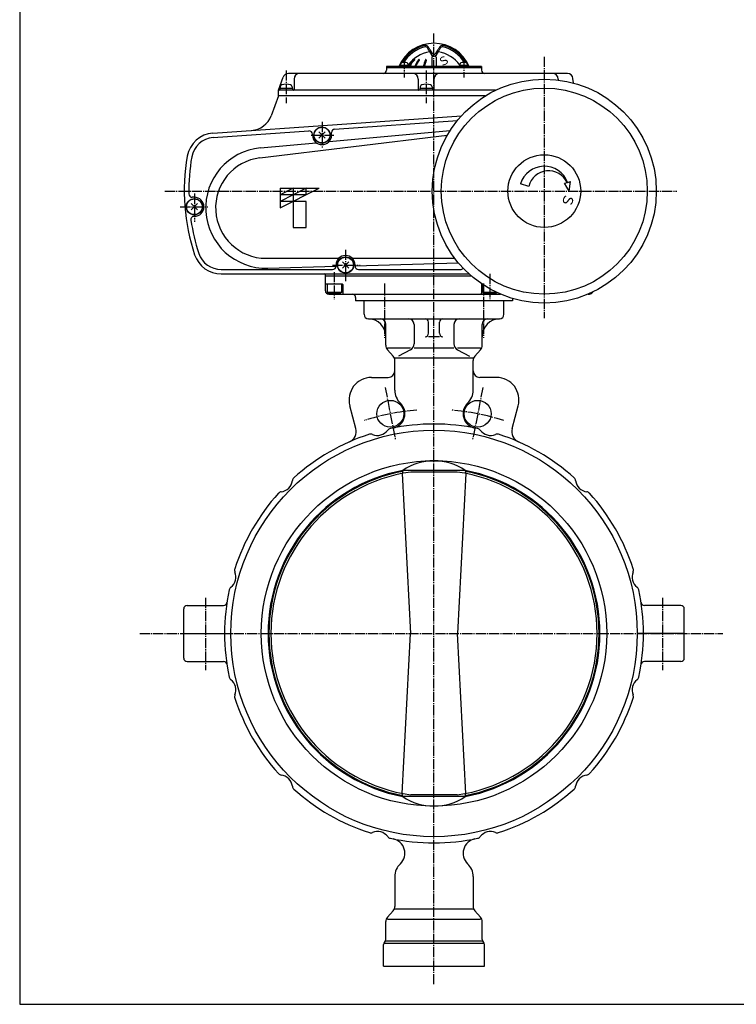
# Model space of a CAD drawing. Extents: x -900 to 1034, y -692 to 660.
# Drawn here: x -900 to -260, y -692 to 187 of the extents above; entities that cross this region are included whole.
import ezdxf

# ---------------------------------------------------------------- set-up
doc = ezdxf.new("R2010")
doc.units = 0
doc.linetypes.add('CENTER', pattern=[12, 9, -1, 1, -1])
for name, color, linetype in [('1', 7, 'CONTINUOUS'), ('2', 7, 'CONTINUOUS'), ('20', 7, 'CONTINUOUS')]:
    doc.layers.add(name, color=color, linetype=linetype)
doc.styles.get("Standard").update_dxf_attribs({"font": 'txt', "bigfont": 'BIGFONT'})

msp = doc.modelspace()

# ---------------------------------------------------------------- linework, layer by layer
at = {"layer": '1', "color": 2, "linetype": 'CENTER'}
for p, q in [((-530.038414, -674.52301), (-530.038414, 174.916665)), ((-574.232587, -48.710158), (-574.232587, -97.464419)), ((-485.84424, -48.710158), (-485.84424, -97.464419)), ((-573.738646, -141.650203), (-564.37431, -188.727896)), ((-486.338181, -141.650203), (-495.702517, -188.727896)), ((-734.038414, -329.438521), (-734.038414, -394.219023)), ((-326.038414, -329.438521), (-326.038414, -394.219023)), ((-792.794975, -361.346106), (-271.97396, -361.346106))]:
    msp.add_line(p, q, dxfattribs=at)
at = {"layer": '1'}
for p, q in [((-592.538414, -76.346106), (-592.538414, -64.346106)), ((-467.538414, -76.346106), (-467.538414, -64.346106)), ((-588.538414, -80.346106), (-471.538414, -80.346106)), ((-573.038414, -104.06491), (-573.038414, -85.346106)), ((-547.849597, -85.346106), (-547.849597, -102.71498)), ((-535.038414, -93.339855), (-535.038414, -83.346106)), ((-525.038414, -93.339855), (-525.038414, -83.346106)), ((-512.22723, -85.346106), (-512.22723, -102.71498)), ((-487.038414, -104.06491), (-487.038414, -85.346106)), ((-525.038414, -96.339855), (-535.038414, -96.339855)), ((-571.522869, -106.346106), (-551.066444, -106.346106)), ((-571.522869, -108.051093), (-566.553958, -113.641119)), ((-551.066444, -108.030435), (-561.782112, -113.641119)), ((-547.849597, -106.346106), (-512.22723, -106.346106)), ((-509.010383, -106.346106), (-488.553958, -106.346106)), ((-509.010383, -108.030435), (-498.294715, -113.641119)), ((-488.553958, -108.051093), (-493.522869, -113.641119)), ((-565.038414, -115.346106), (-495.038414, -115.346106)), ((-565.038414, -144.185457), (-565.038414, -117.627302)), ((-495.038414, -144.185457), (-495.038414, -117.627302)), ((-585.917445, -132.80272), (-571.038414, -132.80272)), ((-474.159382, -132.80272), (-489.038414, -132.80272)), ((-599.749603, -178.454471), (-605.235962, -157.979101)), ((-460.327224, -178.454471), (-454.840865, -157.979101)), ((-557.835866, -215.802746), (-558.576765, -218.543619)), ((-558.576765, -218.543619), (-550.986788, -361.346106)), ((-502.103304, -215.802746), (-557.973523, -215.802746)), ((-509.312429, -217.202354), (-550.764398, -217.202354)), ((-501.500062, -218.543619), (-509.090039, -361.346106)), ((-502.240961, -215.802746), (-501.500062, -218.543619)), ((-753.538414, -383.346106), (-753.538414, -339.346106)), ((-750.538414, -336.346106), (-717.963931, -336.346106)), ((-309.538414, -336.346106), (-342.112896, -336.346106)), ((-306.538414, -383.346106), (-306.538414, -339.346106)), ((-753.538414, -361.346106), (-711.538414, -361.346106)), ((-558.576765, -504.148592), (-550.986788, -361.346106)), ((-501.500062, -504.148592), (-509.090039, -361.346106)), ((-306.538414, -361.346106), (-348.538414, -361.346106)), ((-750.538414, -386.346106), (-717.963931, -386.346106)), ((-309.538414, -386.346106), (-342.112896, -386.346106)), ((-557.835866, -506.889466), (-558.576765, -504.148592)), ((-502.103304, -506.889466), (-557.973523, -506.889466)), ((-509.312429, -505.489858), (-550.764398, -505.489858)), ((-502.240961, -506.889466), (-501.500062, -504.148592)), ((-565.038414, -578.506754), (-565.038414, -605.06491)), ((-495.038414, -578.506754), (-495.038414, -605.06491)), ((-566.553958, -609.051093), (-571.522869, -614.641119)), ((-565.038414, -607.346106), (-495.038414, -607.346106)), ((-493.522869, -609.051093), (-488.553958, -614.641119)), ((-573.038414, -634.703465), (-573.038414, -618.627302)), ((-571.522869, -616.346106), (-488.553958, -616.346106)), ((-487.038414, -634.703465), (-487.038414, -618.627302)), ((-575.038414, -658.346106), (-575.038414, -639.188747)), ((-573.917093, -636.824785), (-574.159734, -637.067426)), ((-574.159734, -637.946106), (-485.917093, -637.946106)), ((-573.038414, -635.946106), (-487.038414, -635.946106)), ((-486.159734, -636.824785), (-485.917093, -637.067426)), ((-485.038414, -658.346106), (-485.038414, -639.188747)), ((-575.038414, -658.346106), (-485.038414, -658.346106))]:
    msp.add_line(p, q, dxfattribs=at)
for centre, radius in [((-569.056478, -165.18905), 12), ((-491.020349, -165.18905), 12), ((-530.038414, -361.346106), 181.5), ((-530.038414, -361.346106), 154.204653)]:
    msp.add_circle(centre, radius, dxfattribs=at)
for centre, radius, start, end in [((-588.538414, -76.346106), 4, 180, 270), ((-471.538414, -76.346106), 4, 270, 360), ((-589.038414, -96.339855), 16, 0, 88.567456), ((-578.038414, -85.346106), 5, 360, 90), ((-552.849597, -85.346106), 5, 0, 90), ((-538.038414, -83.346106), 3, 0, 90), ((-522.038414, -83.346106), 3, 90, 180), ((-507.22723, -85.346106), 5, 90, 180), ((-471.038414, -96.339855), 16, 91.432544, 180), ((-482.038414, -85.346106), 5, 90, 180), ((-538.038414, -93.339855), 3, 270, 360), ((-522.038414, -93.339855), 3, 180, 270), ((-567.038414, -104.06491), 6, 180, 221.633539), ((-553.849597, -102.71498), 6, 297.636386, 0), ((-506.22723, -102.71498), 6, 180, 242.363614), ((-493.038414, -104.06491), 6, 318.366461, 0), ((-571.038414, -117.627302), 6, 360, 41.633539), ((-489.038414, -117.627302), 6, 138.366461, 180), ((-571.038414, -126.80272), 6, 270, 0), ((-489.038414, -126.80272), 6, 180, 270), ((-585.917445, -152.80272), 20, 90, 195), ((-474.159382, -152.80272), 20, 345, 90), ((-549.038414, -144.185457), 16, 180, 226.397181), ((-511.038414, -144.185457), 16, 313.602819, 360), ((-569.038414, -165.185457), 13, 281.244724, 46.397181), ((-491.038414, -165.185457), 13, 133.602819, 258.755276), ((-530.038414, -361.346106), 187, 77.975973, 102.024027), ((-530.038414, -361.346106), 187, 107.975973, 132.024027), ((-609.408861, -181.042662), 10, 293.759326, 15), ((-586.515533, -187.279064), 4, 67.196334, 107.975973), ((-580.508127, -172.99057), 11.5, 247.196334, 322.803666), ((-568.161314, -182.361066), 4, 102.024027, 142.803666), ((-491.915513, -182.361066), 4, 37.196334, 77.975973), ((-479.5687, -172.99057), 11.5, 217.196334, 292.803666), ((-473.561294, -187.279064), 4, 72.024027, 112.803666), ((-530.038414, -361.346106), 187, 47.975973, 72.024027), ((-450.667966, -181.042662), 10, 165, 246.240674), ((-530.038414, -256.521399), 49.379945, 55.547856, 124.452144), ((-530.038414, -361.346106), 148.2, 100.865026, 259.134974), ((-530.038414, -361.346106), 147.40627, 100.958016, 259.041984), ((-530.038414, -361.346106), 145.626192, 98.182302, 261.817698), ((-530.038414, -361.346106), 145.626192, 278.182302, 81.817698), ((-530.038414, -361.346106), 148.2, 280.865026, 79.134974), ((-530.038414, -361.346106), 147.40627, 280.958016, 79.041984), ((-667.924236, -223.460284), 11.5, 277.196334, 352.803666), ((-652.546334, -225.401965), 4, 132.024027, 172.803666), ((-407.530493, -225.401965), 4, 7.196334, 47.975973), ((-392.152591, -223.460284), 11.5, 187.196334, 262.803666), ((-530.038414, -361.346106), 187, 137.975973, 162.024027), ((-665.982555, -238.838186), 4, 97.196334, 137.975973), ((-394.094272, -238.838186), 4, 42.024027, 82.803666), ((-530.038414, -361.346106), 187, 17.975973, 42.024027), ((-718.39395, -310.876392), 11.5, 307.196334, 22.803666), ((-704.105455, -304.868986), 4, 162.024027, 202.803666), ((-341.682877, -310.876392), 11.5, 157.196334, 232.803666), ((-355.971372, -304.868986), 4, 337.196334, 17.975973), ((-530.038414, -361.346106), 187, 167.975973, 192.024027), ((-709.023453, -323.223205), 4, 127.196334, 167.975973), ((-351.053374, -323.223205), 4, 12.024027, 52.803666), ((-530.038414, -361.346106), 187, 347.975973, 12.024027), ((-717.963931, -333.346106), 3, 270, 351.525547), ((-342.112896, -333.346106), 3, 188.474453, 270), ((-750.538414, -339.346106), 3, 90, 180), ((-309.538414, -339.346106), 3, 0, 90), ((-750.538414, -383.346106), 3, 180, 270), ((-717.963931, -389.346106), 3, 8.474453, 90), ((-342.112896, -389.346106), 3, 90, 171.525547), ((-309.538414, -383.346106), 3, 270, 360), ((-709.023453, -399.469006), 4, 192.024027, 232.803666), ((-718.39395, -411.81582), 11.5, 337.196334, 52.803666), ((-341.682877, -411.81582), 11.5, 127.196334, 202.803666), ((-351.053374, -399.469006), 4, 307.196334, 347.975973), ((-704.105455, -417.823225), 4, 157.196334, 197.975973), ((-530.038414, -361.346106), 187, 197.975973, 222.024027), ((-530.038414, -361.346106), 187, 317.975973, 342.024027), ((-355.971372, -417.823225), 4, 342.024027, 22.803666), ((-665.982555, -483.854026), 4, 222.024027, 262.803666), ((-667.924236, -499.231928), 11.5, 7.196334, 82.803666), ((-392.152591, -499.231928), 11.5, 97.196334, 172.803666), ((-394.094272, -483.854026), 4, 277.196334, 317.975973), ((-652.546334, -497.290247), 4, 187.196334, 227.975973), ((-530.038414, -361.346106), 187, 227.975973, 252.024027), ((-530.038414, -361.346106), 187, 287.975973, 312.024027), ((-407.530493, -497.290247), 4, 312.024027, 352.803666), ((-530.038414, -466.170813), 49.379945, 235.547856, 304.452144), ((-586.515533, -535.413147), 4, 252.024027, 292.803666), ((-580.508127, -549.701642), 11.5, 37.196334, 112.803666), ((-568.161314, -540.331146), 4, 217.196334, 257.975973), ((-530.038414, -361.346106), 187, 257.975973, 282.024027), ((-569.038414, -557.506754), 13, 313.602819, 78.755276), ((-491.038414, -557.506754), 13, 101.244724, 226.397181), ((-491.915513, -540.331146), 4, 282.024027, 322.803666), ((-479.5687, -549.701642), 11.5, 67.196334, 142.803666), ((-473.561294, -535.413147), 4, 247.196334, 287.975973), ((-549.038414, -578.506754), 16, 133.602819, 180), ((-511.038414, -578.506754), 16, 0, 46.397181), ((-571.038414, -605.06491), 6, 318.366461, 360), ((-489.038414, -605.06491), 6, 180, 221.633539), ((-567.038414, -618.627302), 6, 138.366461, 180), ((-493.038414, -618.627302), 6, 0, 41.633539), ((-572.038414, -639.188747), 3, 135, 180), ((-576.038414, -634.703465), 3, 315, 0), ((-484.038414, -634.703465), 3, 180, 225), ((-488.038414, -639.188747), 3, 0, 45)]:
    msp.add_arc(centre, radius, start, end, dxfattribs=at)
at = {"layer": '1', "color": 2, "linetype": 'CENTER'}
for start, end in [(94.370374, 108.129626), (71.870374, 85.629626)]:
    msp.add_arc((-530.038414, -361.346106), 200, start, end, dxfattribs=at)
at = {"layer": '2', "color": 2, "linetype": 'CENTER'}
for p, q in [((-556.554918, 151.56934), (-556.554918, 135.148915)), ((-503.521909, 151.999196), (-503.521909, 135.148915)), ((-431.538414, 153.515084), (-431.538414, -79.686049)), ((-662.038414, 141.313716), (-662.038414, 112.180354)), ((-537.038414, 141.313716), (-537.038414, 112.180354)), ((-630.038414, 95.586802), (-630.038414, 71.86056)), ((-639.854524, 83.653894), (-619.582551, 83.653894)), ((-770.270967, 33.653894), (-313.301852, 33.653894)), ((-744.038414, 31.423655), (-744.038414, 6.323497)), ((-756.578096, 19.653894), (-731.951448, 19.653894)), ((-609.038414, -18.776601), (-609.038414, -46.718221)), ((-620.657838, -32.346106), (-596.03116, -32.346106)), ((-619.038414, -38.66216), (-619.038414, -62.881276)), ((-480.038414, -40.346106), (-480.038414, -62.881276))]:
    msp.add_line(p, q, dxfattribs=at)
at = {"layer": '2'}
for p, q in [((-532.038414, 153.153894), (-532.038414, 144.853894)), ((-531.038414, 154.153894), (-530.673647, 154.153899)), ((-529.402947, 154.154008), (-529.038414, 154.153894)), ((-528.038414, 153.153894), (-528.038414, 144.853894)), ((-487.538414, 144.853894), (-572.538414, 144.853894)), ((-572.538414, 144.853894), (-572.538414, 141.653894)), ((-487.538414, 143.653894), (-572.538414, 143.653894)), ((-552.754918, 145.853894), (-560.354918, 145.853894)), ((-560.354918, 145.853894), (-560.354918, 144.853894)), ((-560.054918, 146.832918), (-560.054918, 145.853894)), ((-553.054918, 146.832918), (-553.054918, 145.853894)), ((-552.754918, 145.853894), (-552.754918, 144.853894)), ((-499.721909, 145.853894), (-507.321909, 145.853894)), ((-507.321909, 145.853894), (-507.321909, 144.853894)), ((-507.021909, 146.832918), (-507.021909, 145.853894)), ((-500.021909, 146.832918), (-500.021909, 145.853894)), ((-499.721909, 145.853894), (-499.721909, 144.853894)), ((-487.538414, 144.853894), (-487.538414, 141.653894)), ((-669.038414, 123.653894), (-664.776285, 135.363995)), ((-410.932399, 138.653894), (-660.077822, 138.653894)), ((-655.038414, 133.653894), (-655.038414, 124.153894)), ((-544.038414, 133.653894), (-544.038414, 124.153894)), ((-530.038414, 133.653894), (-530.038414, 124.153894)), ((-419.038414, 133.653894), (-419.038414, 132.869568)), ((-405.614197, 130.235129), (-405.951426, 134.089673)), ((-669.038414, 118.653894), (-669.038414, 123.653894)), ((-475.127403, 123.653894), (-668.538414, 123.653894)), ((-667.788414, 125.153894), (-667.788414, 123.653894)), ((-656.288414, 125.153894), (-667.788414, 125.153894)), ((-667.288414, 126.68091), (-667.288414, 125.153894)), ((-656.788414, 126.68091), (-656.788414, 125.153894)), ((-656.288414, 125.153894), (-656.288414, 123.653894)), ((-542.788414, 125.153894), (-542.788414, 123.653894)), ((-531.288414, 125.153894), (-542.788414, 125.153894)), ((-542.288414, 126.68091), (-542.288414, 125.153894)), ((-531.788414, 126.68091), (-531.788414, 125.153894)), ((-531.288414, 125.153894), (-531.288414, 123.653894)), ((-669.038414, 118.653894), (-675.474111, 100.971959)), ((-484.216682, 118.653894), (-669.038414, 118.653894)), ((-727.438882, 85.443988), (-505.49354, 100.963918)), ((-618.747683, 89.034649), (-509.162455, 96.697595)), ((-727.159856, 81.453732), (-641.747683, 87.426333)), ((-685.451287, 63.327161), (-518.17472, 83.595365)), ((-638.538414, 83.653894), (-638.538414, 84.43364)), ((-632.866841, 80.825467), (-627.209986, 86.482321)), ((-627.209986, 80.825467), (-632.866841, 86.482321)), ((-623.771004, 77.91198), (-515.553742, 87.888796)), ((-621.538414, 83.653894), (-621.538414, 86.041957)), ((-684.981309, 72.268851), (-635.150382, 76.862887)), ((-667.538414, 36.153894), (-667.538414, 18.653894)), ((-667.538414, 36.153894), (-632.538414, 36.153894)), ((-667.538414, 18.653894), (-632.538414, 36.153894)), ((-644.20508, 36.153894), (-667.538414, 24.487228)), ((-655.871747, 36.153894), (-667.538414, 30.320561)), ((-655.871747, 36.153894), (-655.871747, 1.153894)), ((-644.20508, 30.320561), (-644.20508, 36.153894)), ((-445.342345, 37.87418), (-452.768379, 40.144546)), ((-413.428368, 40.737903), (-411.1455, 41.349595)), ((-409.338414, 33.653894), (-413.428368, 40.737903)), ((-410.754028, 41.45449), (-408.143816, 42.153894)), ((-409.338414, 33.653894), (-408.143816, 42.153894)), ((-744.038414, 28.153894), (-746.020349, 28.153894)), ((-644.20508, 30.320561), (-667.538414, 30.320561)), ((-746.866841, 16.825467), (-741.209986, 22.482321)), ((-741.209986, 16.825467), (-746.866841, 22.482321)), ((-644.20508, 24.487228), (-667.538414, 24.487228)), ((-644.20508, 1.153894), (-644.20508, 24.487228)), ((-744.038414, 11.153894), (-744.148758, 11.153894)), ((-655.871747, 1.153894), (-644.20508, 1.153894)), ((-680.038414, -26.346106), (-615.059211, -26.346106)), ((-603.017616, -26.346106), (-511.538414, -26.346106)), ((-678.496287, -35.16634), (-617.539317, -33.419723)), ((-617.538414, -32.346106), (-617.538414, -33.346106)), ((-611.866841, -35.174533), (-606.209986, -29.517679)), ((-606.209986, -35.174533), (-611.866841, -29.517679)), ((-600.538414, -32.932591), (-508.420026, -30.293097)), ((-600.538414, -32.346106), (-600.538414, -33.346106)), ((-720.089425, -36.346106), (-620.538414, -36.346106)), ((-720.089425, -40.346106), (-498.7991, -40.346106)), ((-627.038414, -55.346106), (-627.038414, -41.346106)), ((-496.530721, -42.346106), (-627.038414, -42.346106)), ((-597.538414, -36.346106), (-506.538414, -36.346106)), ((-612.038414, -49.346106), (-626.538414, -49.346106)), ((-625.538414, -49.346106), (-625.538414, -56.846106)), ((-612.538414, -49.346106), (-612.538414, -56.846106)), ((-611.538414, -49.846106), (-611.538414, -57.346106)), ((-487.538414, -49.846106), (-487.538414, -57.346106)), ((-486.538414, -49.862571), (-486.538414, -56.846106)), ((-625.538414, -56.846106), (-624.672388, -57.346106)), ((-612.538414, -56.846106), (-625.538414, -56.846106)), ((-624.672388, -57.346106), (-613.404439, -57.346106)), ((-624.038414, -58.346106), (-470.730249, -58.346106)), ((-612.538414, -56.846106), (-613.404439, -57.346106)), ((-600.038414, -61.346106), (-600.038414, -64.346106)), ((-486.538414, -56.846106), (-485.672388, -57.346106)), ((-474.07957, -56.846106), (-486.538414, -56.846106)), ((-485.672388, -57.346106), (-474.404439, -57.346106)), ((-473.780703, -56.985992), (-474.404439, -57.346106)), ((-392.346578, -58.346106), (-391.038414, -58.346106)), ((-460.038414, -64.346106), (-600.038414, -64.346106)), ((-460.038414, -62.198857), (-460.038414, -64.346106))]:
    msp.add_line(p, q, dxfattribs=at)
for centre, radius in [((-431.538414, 33.653894), 100), ((-431.538414, 33.653894), 92), ((-630.038414, 83.653894), 7.25), ((-630.038414, 83.653894), 7), ((-431.538414, 33.653894), 32.5), ((-744.038414, 19.653894), 7.25), ((-744.038414, 19.653894), 7), ((-609.038414, -32.346106), 7.25), ((-609.038414, -32.346106), 7)]:
    msp.add_circle(centre, radius, dxfattribs=at)
for centre, radius, start, end in [((-530.038414, 131.653894), 34, 22.844739, 157.155261), ((-530.038414, 131.653894), 33.162479, 104.962752, 150.128593), ((-529.563523, 130.831359), 32.849358, 105.470231, 147.621493), ((-537.826095, 160.79368), 3, 42.388379, 104.962752), ((-537.792209, 160.563019), 2, 48.747449, 105.470231), ((-540.429726, 157.555777), 6, 20.135943, 48.747449), ((-542.99624, 156.074612), 10, 22.238154, 42.388379), ((-523.529913, 163.752255), 12, 200.135943, 231.694293), ((-524.483865, 163.643757), 10, 202.238154, 227.992896), ((-536.546914, 163.752255), 12, 308.305707, 339.864057), ((-535.592962, 163.643757), 10, 312.007104, 337.761846), ((-517.080587, 156.074612), 10, 137.611621, 157.761846), ((-519.647101, 157.555777), 6, 131.252551, 159.864057), ((-522.250732, 160.79368), 3, 75.037248, 137.611621), ((-522.284619, 160.563019), 2, 74.529769, 131.252551), ((-530.513304, 130.831359), 32.849358, 32.378507, 74.529769), ((-530.038414, 131.653894), 33.162479, 29.871407, 75.037248), ((-530.038414, 130.153894), 28, 98.115746, 145.287318), ((-527.746756, 130.88576), 28.197761, 134.156238, 150.306296), ((-527.364072, 130.88576), 28.197761, 134.711482, 150.306296), ((-547.296488, 151.019937), 0.133957, 314.711482, 134.156238), ((-519.315591, 132.652642), 30.472934, 142.882669, 156.39704), ((-518.608485, 132.652642), 30.472934, 143.677597, 156.39704), ((-543.388766, 150.87049), 0.283404, 323.677597, 142.882669), ((-495.561898, 134.419523), 45.274917, 158.681079, 166.675437), ((-494.638018, 134.419523), 45.274917, 159.10214, 166.675437), ((-537.33725, 150.722947), 0.430947, 339.10214, 158.681079), ((-531.038414, 153.153894), 1, 90, 180), ((-530.038414, 157.476344), 1.7, 227.992896, 312.007104), ((-530.038414, 155.512751), 1.5, 231.694293, 308.305707), ((-529.038414, 153.153894), 1, 0, 90), ((-530.038414, 130.153894), 28, 34.712682, 81.884254), ((-575.538414, 141.653894), 3, 270, 360), ((-558.754918, 146.832918), 1.3, 106.60155, 180), ((-556.554918, 139.453894), 9, 73.39845, 106.60155), ((-554.354918, 146.832918), 1.3, 0, 73.39845), ((-505.721909, 146.832918), 1.3, 106.60155, 180), ((-503.521909, 139.453894), 9, 73.39845, 106.60155), ((-501.321909, 146.832918), 1.3, 0, 73.39845), ((-484.538414, 141.653894), 3, 180, 270), ((-660.077822, 133.653894), 5, 90, 160), ((-650.038414, 133.653894), 5, 90, 180), ((-549.038414, 133.653894), 5, 360, 90), ((-525.038414, 133.653894), 5, 90, 180), ((-424.038414, 133.653894), 5, 0, 90), ((-410.932399, 133.653894), 5, 5, 90), ((-668.538414, 123.153894), 0.5, 90, 180), ((-665.388414, 126.68091), 1.9, 106.072859, 180), ((-662.038414, 115.053894), 14, 73.927141, 106.072859), ((-658.688414, 126.68091), 1.9, 0, 73.927141), ((-655.538414, 124.153894), 0.5, 270, 360), ((-543.538414, 124.153894), 0.5, 180, 270), ((-540.388414, 126.68091), 1.9, 106.072859, 180), ((-537.038414, 115.053894), 14, 73.927141, 106.072859), ((-533.688414, 126.68091), 1.9, 0, 73.927141), ((-530.538414, 124.153894), 0.5, 270, 360), ((-694.267964, 107.812362), 20, 274, 340), ((-618.538414, 86.041957), 3, 94, 180), ((-725.69497, 60.504887), 25, 94, 170.0242), ((-725.69497, 60.504887), 21, 94, 170.0242), ((-641.538414, 84.43364), 3, 0, 94), ((-630.038414, 83.653894), 8.5, 180, 360), ((-680.038414, 18.653894), 53.842323, 95.26735, 271.641263), ((-573.038414, 33.653894), 180, 170.0242, 198.428986), ((-573.038414, 33.653894), 176, 170.0242, 180.828003), ((-680.038414, 18.653894), 45, 96.908613, 270), ((-431.538414, 33.653894), 22.2, 20.571635, 163), ((-427.638414, 33.653894), 18.2, 25.014065, 166.591995), ((-746.020349, 31.153894), 3, 180.828003, 270), ((-744.038414, 19.653894), 8.5, 270, 90), ((-744.148758, 8.153894), 3, 90, 188.476216), ((-573.038414, 33.653894), 176, 188.476216, 198.428986), ((-720.089425, -15.346106), 25, 198.428986, 270), ((-720.089425, -15.346106), 21, 198.428986, 270), ((-609.038414, -32.346106), 8.5, 0, 180), ((-620.538414, -33.346106), 3, 270, 0), ((-597.538414, -33.346106), 3, 180, 270), ((-506.538414, -33.346106), 3, 270, 323.537161), ((-628.038414, -41.346106), 1, 0, 90), ((-626.538414, -48.846106), 0.5, 180, 270), ((-612.038414, -49.846106), 0.5, 0, 90), ((-487.038414, -49.846106), 0.5, 114.645458, 180), ((-624.038414, -55.346106), 3, 180, 270), ((-610.538414, -57.346106), 1, 180, 270), ((-603.038414, -61.346106), 3, 0, 90), ((-488.538414, -57.346106), 1, 270, 0), ((-391.038414, -55.346106), 3, 270, 337.371859)]:
    msp.add_arc(centre, radius, start, end, dxfattribs=at)
at = {"layer": '20', "color": 3}
for p, q in [((-900, 660), (-900, -692.5)), ((-900, -692.5), (1000, -692.5))]:
    msp.add_line(p, q, dxfattribs=at)

# ---------------------------------------------------------------- texts
at = {"layer": '2'}
for height, rotation, p in [(7.6, 31.641, (-523.793481, 144.061311)), (9, 253, (-412.817994, 32.636101))]:
    msp.add_text('Ｓ', height=height, rotation=rotation, dxfattribs=at).set_placement(p)

doc.saveas('drawing.dxf')
